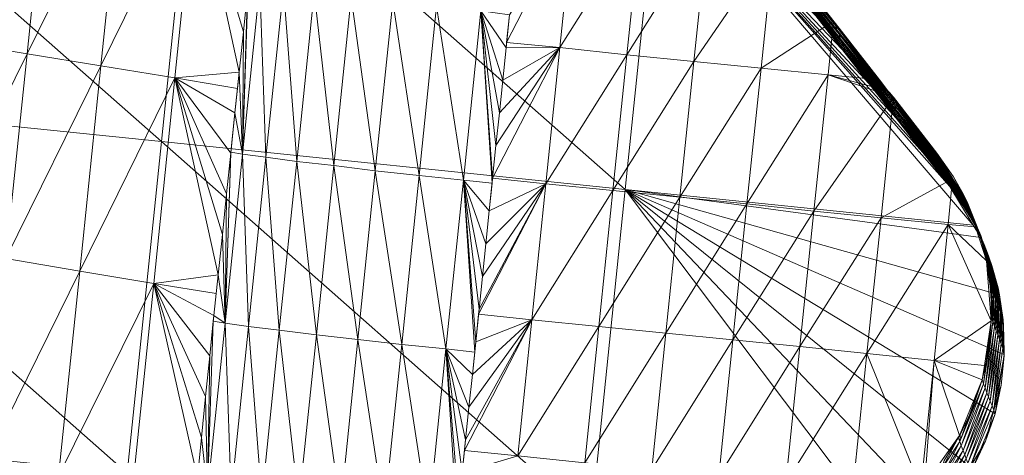
# Model space of a CAD drawing. Units: millimetres. Extents: x -285019 to 239529, y -34267 to 551543.
# Drawn here: x -86243 to -86005, y 477684 to 477789 of the extents above; entities that cross this region are included whole.
import ezdxf

# ---------------------------------------------------------------- set-up
doc = ezdxf.new("R2010")
doc.units = ezdxf.units.MM
doc.header["$LTSCALE"] = 100
doc.layers.add('000_bouwkundig', color=1, linetype='Continuous', lineweight=5)

msp = doc.modelspace()

# ---------------------------------------------------------------- linework, layer by layer
at = {"layer": '000_bouwkundig'}
for points in [[(-86312.24, 477851.09, -774.33), (-86208.39, 477759.43, -771.11), (-86320.49, 477770.88, -772.45)], [(-86312.24, 477851.09, -774.33), (-86200.11, 477839.51, -772.99), (-86208.39, 477759.43, -771.11)], [(-86200.11, 477839.51, -772.99), (-86096.26, 477747.85, -769.78), (-86208.39, 477759.43, -771.11)], [(-86200.11, 477839.51, -772.99), (-86088.01, 477828.06, -771.66), (-86096.26, 477747.85, -769.78)], [(-86235.74, 477830.39, -270.62), (-86253.61, 477833.32, -222.73), (-86258.73, 477783.63, -221.56)], [(-86235.74, 477830.39, -270.62), (-86258.73, 477783.63, -221.56), (-86240.86, 477780.69, -269.45)], [(-86217.89, 477827.46, -318.51), (-86235.74, 477830.39, -270.62), (-86240.86, 477780.69, -269.45)], [(-86096.26, 477747.85, -769.78), (-86088.01, 477828.06, -771.66), (-86012.17, 477739.23, -768.78)], [(-86043.72, 477781.66, -770.11), (-86088.01, 477828.06, -771.66), (-86050.19, 477789.89, -770.37)], [(-86037.27, 477773.4, -769.85), (-86088.01, 477828.06, -771.66), (-86043.72, 477781.66, -770.11)], [(-86030.75, 477765.07, -769.58), (-86088.01, 477828.06, -771.66), (-86037.27, 477773.4, -769.85)], [(-86024.32, 477756.79, -769.32), (-86088.01, 477828.06, -771.66), (-86030.75, 477765.07, -769.58)], [(-86017.84, 477748.58, -769.06), (-86088.01, 477828.06, -771.66), (-86024.32, 477756.79, -769.32)], [(-86012.17, 477739.23, -768.78), (-86088.01, 477828.06, -771.66), (-86017.84, 477748.58, -769.06)], [(-86217.89, 477827.46, -318.51), (-86240.86, 477780.69, -269.45), (-86222.99, 477777.75, -317.34)], [(-86200.03, 477824.49, -366.4), (-86217.89, 477827.46, -318.51), (-86222.99, 477777.75, -317.34)], [(-86200.03, 477824.49, -366.4), (-86222.99, 477777.75, -317.34), (-86205.12, 477774.82, -365.24)], [(-86205.12, 477774.82, -365.24), (-86189.57, 477776.23, -405.85), (-86200.03, 477824.49, -366.4)], [(-86188.56, 477786.02, -406.08), (-86187.56, 477795.82, -406.31), (-86200.03, 477824.49, -366.4)], [(-86189.57, 477776.23, -405.85), (-86188.56, 477786.02, -406.08), (-86200.03, 477824.49, -366.4)], [(-86124.93, 477783.4, -446.27), (-86108.67, 477815.02, -445.94), (-86124.24, 477790.07, -446.42)], [(-86112.07, 477782.2, -445.17), (-86108.67, 477815.02, -445.94), (-86124.93, 477783.4, -446.27)], [(-86092.44, 477813.41, -444.55), (-86108.67, 477815.02, -445.94), (-86112.07, 477782.2, -445.17)], [(-86092.44, 477813.41, -444.55), (-86112.07, 477782.2, -445.17), (-86095.85, 477780.45, -443.78)], [(-86076.25, 477811.78, -443.17), (-86092.44, 477813.41, -444.55), (-86095.85, 477780.45, -443.78)], [(-86076.25, 477811.78, -443.17), (-86095.85, 477780.45, -443.78), (-86079.66, 477778.82, -442.39)], [(-86079.66, 477778.82, -442.39), (-86060.37, 477807.03, -441.71), (-86076.25, 477811.78, -443.17)], [(-86063.44, 477777.21, -441.01), (-86060.37, 477807.03, -441.71), (-86079.66, 477778.82, -442.39)], [(-86063.44, 477777.21, -441.01), (-86045.91, 477788.53, -439.92), (-86060.37, 477807.03, -441.71)], [(-86045.91, 477788.53, -439.92), (-86056.34, 477801.91, -441.21), (-86060.37, 477807.03, -441.71)], [(-86059.21, 477805.52, -441.56), (-86058.9, 477804.71, -474.95), (-86045.45, 477787.53, -474.4)], [(-86056.34, 477801.91, -441.21), (-86059.21, 477805.52, -441.56), (-86045.45, 477787.53, -474.4)], [(-86058.52, 477803.68, -518.14), (-86045.45, 477787.53, -474.4), (-86058.9, 477804.71, -474.95)], [(-86058.11, 477802.68, -561.32), (-86045.08, 477786.48, -517.59), (-86058.52, 477803.68, -518.14)], [(-86058.52, 477803.68, -518.14), (-86045.08, 477786.48, -517.59), (-86045.45, 477787.53, -474.4)], [(-86057.68, 477801.52, -604.51), (-86044.67, 477785.47, -560.78), (-86058.11, 477802.68, -561.32)], [(-86058.11, 477802.68, -561.32), (-86044.67, 477785.47, -560.78), (-86045.08, 477786.48, -517.59)], [(-86057.27, 477800.51, -647.7), (-86044.25, 477784.31, -603.96), (-86057.68, 477801.52, -604.51)], [(-86057.68, 477801.52, -604.51), (-86044.25, 477784.31, -603.96), (-86044.67, 477785.47, -560.78)], [(-86045.8, 477788.43, -439.91), (-86056.34, 477801.91, -441.21), (-86045.45, 477787.53, -474.4)], [(-86056.89, 477799.48, -690.88), (-86043.84, 477783.31, -647.15), (-86057.27, 477800.51, -647.7)], [(-86057.27, 477800.51, -647.7), (-86043.84, 477783.31, -647.15), (-86044.25, 477784.31, -603.96)], [(-86056.49, 477798.45, -734.07), (-86043.45, 477782.28, -690.34), (-86056.89, 477799.48, -690.88)], [(-86056.89, 477799.48, -690.88), (-86043.45, 477782.28, -690.34), (-86043.84, 477783.31, -647.15)], [(-86188.78, 477756.38, -411.77), (-86187.37, 477797.71, -406.36), (-86187.56, 477795.82, -406.31)], [(-86184.58, 477797.35, -412.73), (-86187.37, 477797.71, -406.36), (-86188.78, 477756.38, -411.77)], [(-86184.58, 477797.35, -412.73), (-86188.78, 477756.38, -411.77), (-86183.12, 477755.67, -420.93)], [(-86184.58, 477797.35, -412.73), (-86183.12, 477755.67, -420.93), (-86178.9, 477796.53, -421.89)], [(-86056.49, 477798.45, -734.07), (-86056.14, 477797.54, -770.61), (-86043.06, 477781.24, -733.52)], [(-86056.49, 477798.45, -734.07), (-86043.06, 477781.24, -733.52), (-86043.45, 477782.28, -690.34)], [(-86043.06, 477781.24, -733.52), (-86056.14, 477797.54, -770.61), (-86050.19, 477789.89, -770.37)], [(-86188.78, 477756.38, -411.77), (-86187.56, 477795.82, -406.31), (-86188.56, 477786.02, -406.08)], [(-86178.9, 477796.53, -421.89), (-86183.12, 477755.67, -420.93), (-86175.65, 477754.63, -429.2)], [(-86178.9, 477796.53, -421.89), (-86175.65, 477754.63, -429.2), (-86171.48, 477795.59, -430.16)], [(-86171.48, 477795.59, -430.16), (-86175.65, 477754.63, -429.2), (-86166.73, 477753.61, -436.1)], [(-86171.48, 477795.59, -430.16), (-86166.73, 477753.61, -436.1), (-86162.52, 477794.44, -437.06)], [(-86162.52, 477794.44, -437.06), (-86166.73, 477753.61, -436.1), (-86156.67, 477752.36, -441.25)], [(-86162.52, 477794.44, -437.06), (-86156.67, 477752.36, -441.25), (-86152.47, 477793.34, -442.21)], [(-86152.47, 477793.34, -442.21), (-86156.67, 477752.36, -441.25), (-86146.04, 477751.21, -444.44)], [(-86152.47, 477793.34, -442.21), (-86146.04, 477751.21, -444.44), (-86141.86, 477792.19, -445.4)], [(-86141.86, 477792.19, -445.4), (-86146.04, 477751.21, -444.44), (-86135.37, 477750.1, -445.67)], [(-86141.86, 477792.19, -445.4), (-86135.37, 477750.1, -445.67), (-86131.17, 477791.08, -446.63)], [(-86128.42, 477749.36, -445.47), (-86131.17, 477791.08, -446.63), (-86135.37, 477750.1, -445.67)], [(-86128.33, 477750.57, -445.5), (-86131.17, 477791.08, -446.63), (-86128.42, 477749.36, -445.47)], [(-86127.51, 477758.47, -445.68), (-86131.17, 477791.08, -446.63), (-86128.33, 477750.57, -445.5)], [(-86126.68, 477766.37, -445.87), (-86131.17, 477791.08, -446.63), (-86127.51, 477758.47, -445.68)], [(-86125.87, 477774.27, -446.05), (-86131.17, 477791.08, -446.63), (-86126.68, 477766.37, -445.87)], [(-86125.08, 477782.15, -446.24), (-86131.17, 477791.08, -446.63), (-86125.87, 477774.27, -446.05)], [(-86124.24, 477790.07, -446.42), (-86131.17, 477791.08, -446.63), (-86125.08, 477782.15, -446.24)], [(-86043.06, 477781.24, -733.52), (-86050.19, 477789.89, -770.37), (-86043.72, 477781.66, -770.11)], [(-86047.25, 477775.59, -439.62), (-86045.91, 477788.53, -439.92), (-86063.44, 477777.21, -441.01)], [(-86045.91, 477788.53, -439.92), (-86047.25, 477775.59, -439.62), (-86034.78, 477774.37, -438.55)], [(-86045.91, 477788.53, -439.92), (-86034.78, 477774.37, -438.55), (-86044.54, 477786.84, -439.75)], [(-86045.8, 477788.43, -439.91), (-86045.45, 477787.53, -474.4), (-86031.98, 477770.34, -473.86)], [(-86044.54, 477786.84, -439.75), (-86045.8, 477788.43, -439.91), (-86031.98, 477770.34, -473.86)], [(-86045.08, 477786.48, -517.59), (-86031.98, 477770.34, -473.86), (-86045.45, 477787.53, -474.4)], [(-86188.78, 477756.38, -411.77), (-86188.56, 477786.02, -406.08), (-86189.57, 477776.23, -405.85)], [(-86044.67, 477785.47, -560.78), (-86031.6, 477769.31, -517.04), (-86045.08, 477786.48, -517.59)], [(-86045.08, 477786.48, -517.59), (-86031.6, 477769.31, -517.04), (-86031.98, 477770.34, -473.86)], [(-86044.25, 477784.31, -603.96), (-86031.2, 477768.28, -560.23), (-86044.67, 477785.47, -560.78)], [(-86044.67, 477785.47, -560.78), (-86031.2, 477768.28, -560.23), (-86031.6, 477769.31, -517.04)], [(-86032.76, 477771.74, -438.3), (-86044.54, 477786.84, -439.75), (-86031.98, 477770.34, -473.86)], [(-86240.86, 477780.69, -269.45), (-86258.73, 477783.63, -221.56), (-86263.87, 477734.05, -220.4)], [(-86125.08, 477782.15, -446.24), (-86112.07, 477782.2, -445.17), (-86124.93, 477783.4, -446.27)], [(-86043.84, 477783.31, -647.15), (-86030.77, 477767.15, -603.42), (-86044.25, 477784.31, -603.96)], [(-86044.25, 477784.31, -603.96), (-86030.77, 477767.15, -603.42), (-86031.2, 477768.28, -560.23)], [(-86043.45, 477782.28, -690.34), (-86030.37, 477766.12, -646.6), (-86043.84, 477783.31, -647.15)], [(-86043.84, 477783.31, -647.15), (-86030.37, 477766.12, -646.6), (-86030.77, 477767.15, -603.42)], [(-86240.86, 477780.69, -269.45), (-86263.87, 477734.05, -220.4), (-86246, 477731.11, -268.29)], [(-86222.99, 477777.75, -317.34), (-86240.86, 477780.69, -269.45), (-86246, 477731.11, -268.29)], [(-86128.33, 477750.57, -445.5), (-86112.07, 477782.2, -445.17), (-86127.51, 477758.47, -445.68)], [(-86115.47, 477749.23, -444.39), (-86112.07, 477782.2, -445.17), (-86128.33, 477750.57, -445.5)], [(-86127.51, 477758.47, -445.68), (-86112.07, 477782.2, -445.17), (-86126.68, 477766.37, -445.87)], [(-86126.68, 477766.37, -445.87), (-86112.07, 477782.2, -445.17), (-86125.87, 477774.27, -446.05)], [(-86125.87, 477774.27, -446.05), (-86112.07, 477782.2, -445.17), (-86125.08, 477782.15, -446.24)], [(-86095.85, 477780.45, -443.78), (-86112.07, 477782.2, -445.17), (-86115.47, 477749.23, -444.39)], [(-86095.85, 477780.45, -443.78), (-86115.47, 477749.23, -444.39), (-86099.25, 477747.63, -443.01)], [(-86079.66, 477778.82, -442.39), (-86095.85, 477780.45, -443.78), (-86099.25, 477747.63, -443.01)], [(-86043.06, 477781.24, -733.52), (-86043.72, 477781.66, -770.11), (-86042.7, 477780.34, -770.07)], [(-86043.06, 477781.24, -733.52), (-86029.98, 477765.09, -689.79), (-86043.45, 477782.28, -690.34)], [(-86043.45, 477782.28, -690.34), (-86029.98, 477765.09, -689.79), (-86030.37, 477766.12, -646.6)], [(-86043.06, 477781.24, -733.52), (-86042.7, 477780.34, -770.07), (-86029.58, 477764.08, -732.98)], [(-86043.06, 477781.24, -733.52), (-86029.58, 477764.08, -732.98), (-86029.98, 477765.09, -689.79)], [(-86029.58, 477764.08, -732.98), (-86042.7, 477780.34, -770.07), (-86037.27, 477773.4, -769.85)], [(-86222.99, 477777.75, -317.34), (-86246, 477731.11, -268.29), (-86228.1, 477728.05, -316.18)], [(-86205.12, 477774.82, -365.24), (-86222.99, 477777.75, -317.34), (-86228.1, 477728.05, -316.18)], [(-86079.66, 477778.82, -442.39), (-86099.25, 477747.63, -443.01), (-86083.06, 477746.01, -441.62)], [(-86063.44, 477777.21, -441.01), (-86079.66, 477778.82, -442.39), (-86083.06, 477746.01, -441.62)], [(-86189.99, 477772.25, -405.76), (-86189.57, 477776.23, -405.85), (-86205.12, 477774.82, -365.24)], [(-86188.78, 477756.38, -411.77), (-86189.57, 477776.23, -405.85), (-86190.61, 477766.38, -405.62)], [(-86063.44, 477777.21, -441.01), (-86083.06, 477746.01, -441.62), (-86066.88, 477744.38, -440.23)], [(-86047.25, 477775.59, -439.62), (-86063.44, 477777.21, -441.01), (-86066.88, 477744.38, -440.23)], [(-86047.25, 477775.59, -439.62), (-86066.88, 477744.38, -440.23), (-86050.65, 477742.63, -438.85)], [(-86050.65, 477742.63, -438.85), (-86031.46, 477770.15, -438.14), (-86047.25, 477775.59, -439.62)], [(-86032.76, 477771.74, -438.3), (-86034.78, 477774.37, -438.55), (-86047.25, 477775.59, -439.62)], [(-86031.46, 477770.15, -438.14), (-86032.76, 477771.74, -438.3), (-86047.25, 477775.59, -439.62)], [(-86205.12, 477774.82, -365.24), (-86228.1, 477728.05, -316.18), (-86210.22, 477725.11, -364.07)], [(-86210.22, 477725.11, -364.07), (-86194.66, 477727.18, -404.7), (-86205.12, 477774.82, -365.24)], [(-86190.61, 477766.38, -405.62), (-86189.99, 477772.25, -405.76), (-86205.12, 477774.82, -365.24)], [(-86191.62, 477756.59, -405.39), (-86190.61, 477766.38, -405.62), (-86205.12, 477774.82, -365.24)], [(-86192.62, 477746.79, -405.16), (-86191.62, 477756.59, -405.39), (-86205.12, 477774.82, -365.24)], [(-86193.65, 477736.98, -404.93), (-86192.62, 477746.79, -405.16), (-86205.12, 477774.82, -365.24)], [(-86194.66, 477727.18, -404.7), (-86193.65, 477736.98, -404.93), (-86205.12, 477774.82, -365.24)], [(-86029.58, 477764.08, -732.98), (-86037.27, 477773.4, -769.85), (-86030.75, 477765.07, -769.58)], [(-86320.49, 477770.88, -772.45), (-86216.66, 477679.23, -769.23), (-86328.73, 477690.7, -770.56)], [(-86320.49, 477770.88, -772.45), (-86208.39, 477759.43, -771.11), (-86216.66, 477679.23, -769.23)], [(-86032.34, 477771.25, -438.25), (-86032.76, 477771.74, -438.3), (-86031.98, 477770.34, -473.86)], [(-86032.34, 477771.25, -438.25), (-86031.98, 477770.34, -473.86), (-86020.86, 477756.43, -447.23)], [(-86020.95, 477756.66, -436.85), (-86032.34, 477771.25, -438.25), (-86020.86, 477756.43, -447.23)], [(-86034.42, 477741.02, -437.46), (-86031.46, 477770.15, -438.14), (-86050.65, 477742.63, -438.85)], [(-86034.42, 477741.02, -437.46), (-86017.15, 477750.41, -436.33), (-86031.46, 477770.15, -438.14)], [(-86031.98, 477770.34, -473.86), (-86031.6, 477769.31, -517.04), (-86020.6, 477755.75, -473.39)], [(-86020.68, 477755.98, -467.99), (-86031.98, 477770.34, -473.86), (-86020.6, 477755.75, -473.39)], [(-86020.77, 477756.2, -457.61), (-86031.98, 477770.34, -473.86), (-86020.68, 477755.98, -467.99)], [(-86020.86, 477756.43, -447.23), (-86031.98, 477770.34, -473.86), (-86020.77, 477756.2, -457.61)], [(-86031.6, 477769.31, -517.04), (-86031.2, 477768.28, -560.23), (-86020.21, 477754.72, -516.58)], [(-86020.3, 477754.95, -509.52), (-86031.6, 477769.31, -517.04), (-86020.21, 477754.72, -516.58)], [(-86020.38, 477755.17, -499.14), (-86031.6, 477769.31, -517.04), (-86020.3, 477754.95, -509.52)], [(-86020.48, 477755.4, -488.76), (-86031.6, 477769.31, -517.04), (-86020.38, 477755.17, -499.14)], [(-86020.55, 477755.65, -478.38), (-86031.6, 477769.31, -517.04), (-86020.48, 477755.4, -488.76)], [(-86020.6, 477755.75, -473.39), (-86031.6, 477769.31, -517.04), (-86020.55, 477755.65, -478.38)], [(-86017.15, 477750.41, -436.33), (-86020.95, 477756.66, -436.85), (-86031.46, 477770.15, -438.14)], [(-86031.2, 477768.28, -560.23), (-86030.77, 477767.15, -603.42), (-86019.82, 477753.69, -559.77)], [(-86019.9, 477753.91, -551.05), (-86031.2, 477768.28, -560.23), (-86019.82, 477753.69, -559.77)], [(-86019.99, 477754.14, -540.67), (-86031.2, 477768.28, -560.23), (-86019.9, 477753.91, -551.05)], [(-86020.08, 477754.37, -530.28), (-86031.2, 477768.28, -560.23), (-86019.99, 477754.14, -540.67)], [(-86020.21, 477754.72, -519.9), (-86031.2, 477768.28, -560.23), (-86020.08, 477754.37, -530.28)], [(-86020.21, 477754.72, -516.58), (-86031.2, 477768.28, -560.23), (-86020.21, 477754.72, -519.9)], [(-86188.78, 477756.38, -411.77), (-86190.61, 477766.38, -405.62), (-86191.59, 477756.86, -405.4)], [(-86030.77, 477767.15, -603.42), (-86030.37, 477766.12, -646.6), (-86019.42, 477752.65, -602.95)], [(-86019.5, 477752.91, -592.57), (-86030.77, 477767.15, -603.42), (-86019.42, 477752.65, -602.95)], [(-86019.59, 477753.13, -582.19), (-86030.77, 477767.15, -603.42), (-86019.5, 477752.91, -592.57)], [(-86019.68, 477753.36, -571.81), (-86030.77, 477767.15, -603.42), (-86019.59, 477753.13, -582.19)], [(-86019.82, 477753.69, -561.43), (-86030.77, 477767.15, -603.42), (-86019.68, 477753.36, -571.81)], [(-86019.82, 477753.69, -559.77), (-86030.77, 477767.15, -603.42), (-86019.82, 477753.69, -561.43)], [(-86030.37, 477766.12, -646.6), (-86029.98, 477765.09, -689.79), (-86018.98, 477751.53, -646.14)], [(-86019.03, 477751.65, -644.48), (-86030.37, 477766.12, -646.6), (-86018.98, 477751.53, -646.14)], [(-86019.11, 477751.88, -634.1), (-86030.37, 477766.12, -646.6), (-86019.03, 477751.65, -644.48)], [(-86019.2, 477752.11, -623.72), (-86030.37, 477766.12, -646.6), (-86019.11, 477751.88, -634.1)], [(-86019.29, 477752.33, -613.34), (-86030.37, 477766.12, -646.6), (-86019.2, 477752.11, -623.72)], [(-86019.42, 477752.65, -602.95), (-86030.37, 477766.12, -646.6), (-86019.29, 477752.33, -613.34)], [(-86029.58, 477764.08, -732.98), (-86030.75, 477765.07, -769.58), (-86029.23, 477763.15, -769.52)], [(-86029.98, 477765.09, -689.79), (-86029.58, 477764.08, -732.98), (-86018.59, 477750.49, -689.33)], [(-86018.63, 477750.62, -686.01), (-86029.98, 477765.09, -689.79), (-86018.59, 477750.49, -689.33)], [(-86018.72, 477750.84, -675.62), (-86029.98, 477765.09, -689.79), (-86018.63, 477750.62, -686.01)], [(-86018.81, 477751.07, -665.24), (-86029.98, 477765.09, -689.79), (-86018.72, 477750.84, -675.62)], [(-86018.93, 477751.42, -654.86), (-86029.98, 477765.09, -689.79), (-86018.81, 477751.07, -665.24)], [(-86018.98, 477751.53, -646.14), (-86029.98, 477765.09, -689.79), (-86018.93, 477751.42, -654.86)], [(-86029.58, 477764.08, -732.98), (-86029.23, 477763.15, -769.52), (-86018.19, 477749.49, -732.51)], [(-86018.24, 477749.59, -727.53), (-86029.58, 477764.08, -732.98), (-86018.19, 477749.49, -732.51)], [(-86018.33, 477749.82, -717.15), (-86029.58, 477764.08, -732.98), (-86018.24, 477749.59, -727.53)], [(-86018.41, 477750.04, -706.77), (-86029.58, 477764.08, -732.98), (-86018.33, 477749.82, -717.15)], [(-86018.54, 477750.39, -696.39), (-86029.58, 477764.08, -732.98), (-86018.41, 477750.04, -706.77)], [(-86018.59, 477750.49, -689.33), (-86029.58, 477764.08, -732.98), (-86018.54, 477750.39, -696.39)], [(-86017.92, 477748.81, -758.68), (-86029.23, 477763.15, -769.52), (-86024.32, 477756.79, -769.32)], [(-86018.07, 477749.14, -748.29), (-86029.23, 477763.15, -769.52), (-86017.92, 477748.81, -758.68)], [(-86018.16, 477749.36, -737.91), (-86029.23, 477763.15, -769.52), (-86018.07, 477749.14, -748.29)], [(-86018.19, 477749.49, -732.51), (-86029.23, 477763.15, -769.52), (-86018.16, 477749.36, -737.91)], [(-86208.39, 477759.43, -771.11), (-86104.52, 477667.65, -767.89), (-86216.66, 477679.23, -769.23)], [(-86208.39, 477759.43, -771.11), (-86096.26, 477747.85, -769.78), (-86104.52, 477667.65, -767.89)], [(-86193, 477715.51, -410.81), (-86191.59, 477756.86, -405.4), (-86191.62, 477756.59, -405.39)], [(-86188.78, 477756.38, -411.77), (-86191.59, 477756.86, -405.4), (-86193, 477715.51, -410.81)], [(-86193, 477715.51, -410.81), (-86191.62, 477756.59, -405.39), (-86192.62, 477746.79, -405.16)], [(-86188.78, 477756.38, -411.77), (-86193, 477715.51, -410.81), (-86187.32, 477714.69, -419.97)], [(-86188.78, 477756.38, -411.77), (-86187.32, 477714.69, -419.97), (-86183.12, 477755.67, -420.93)], [(-86017.92, 477748.81, -758.68), (-86024.32, 477756.79, -769.32), (-86017.84, 477748.58, -769.06)], [(-86020.95, 477756.66, -436.85), (-86014.26, 477745.87, -471.95), (-86016.93, 477750.88, -436.33)], [(-86020.86, 477756.43, -447.23), (-86014.26, 477745.87, -471.95), (-86020.95, 477756.66, -436.85)], [(-86020.77, 477756.2, -457.61), (-86014.26, 477745.87, -471.95), (-86020.86, 477756.43, -447.23)], [(-86183.12, 477755.67, -420.93), (-86187.32, 477714.69, -419.97), (-86179.9, 477713.76, -428.24)], [(-86183.12, 477755.67, -420.93), (-86179.9, 477713.76, -428.24), (-86175.65, 477754.63, -429.2)], [(-86175.65, 477754.63, -429.2), (-86179.9, 477713.76, -428.24), (-86170.92, 477712.63, -435.14)], [(-86175.65, 477754.63, -429.2), (-86170.92, 477712.63, -435.14), (-86166.73, 477753.61, -436.1)], [(-86020.68, 477755.98, -467.99), (-86014.26, 477745.87, -471.95), (-86020.77, 477756.2, -457.61)], [(-86020.64, 477755.88, -472.26), (-86014.26, 477745.87, -471.95), (-86020.68, 477755.98, -467.99)], [(-86020.64, 477755.88, -472.26), (-86013.87, 477744.87, -515.31), (-86014.26, 477745.87, -471.95)], [(-86020.55, 477755.65, -478.38), (-86013.87, 477744.87, -515.31), (-86020.64, 477755.88, -472.26)], [(-86020.48, 477755.4, -488.76), (-86013.87, 477744.87, -515.31), (-86020.55, 477755.65, -478.38)], [(-86020.38, 477755.17, -499.14), (-86013.87, 477744.87, -515.31), (-86020.48, 477755.4, -488.76)], [(-86020.3, 477754.95, -509.52), (-86013.87, 477744.87, -515.31), (-86020.38, 477755.17, -499.14)], [(-86020.21, 477754.72, -515.61), (-86013.87, 477744.87, -515.31), (-86020.3, 477754.95, -509.52)], [(-86020.21, 477754.72, -515.61), (-86013.47, 477743.84, -558.66), (-86013.87, 477744.87, -515.31)], [(-86020.17, 477754.6, -519.9), (-86013.47, 477743.84, -558.66), (-86020.21, 477754.72, -515.61)], [(-86020.08, 477754.37, -530.28), (-86013.47, 477743.84, -558.66), (-86020.17, 477754.6, -519.9)], [(-86019.99, 477754.14, -540.67), (-86013.47, 477743.84, -558.66), (-86020.08, 477754.37, -530.28)], [(-86019.9, 477753.91, -551.05), (-86013.47, 477743.84, -558.66), (-86019.99, 477754.14, -540.67)], [(-86019.82, 477753.69, -558.96), (-86013.47, 477743.84, -558.66), (-86019.9, 477753.91, -551.05)], [(-86166.73, 477753.61, -436.1), (-86170.92, 477712.63, -435.14), (-86160.89, 477711.5, -440.29)], [(-86166.73, 477753.61, -436.1), (-86160.89, 477711.5, -440.29), (-86156.67, 477752.36, -441.25)], [(-86156.67, 477752.36, -441.25), (-86160.89, 477711.5, -440.29), (-86150.28, 477710.36, -443.48)], [(-86156.67, 477752.36, -441.25), (-86150.28, 477710.36, -443.48), (-86146.04, 477751.21, -444.44)], [(-86019.82, 477753.69, -558.96), (-86013.03, 477742.71, -602.01), (-86013.47, 477743.84, -558.66)], [(-86019.82, 477753.69, -561.43), (-86013.03, 477742.71, -602.01), (-86019.82, 477753.69, -558.96)], [(-86019.68, 477753.36, -571.81), (-86013.03, 477742.71, -602.01), (-86019.82, 477753.69, -561.43)], [(-86019.59, 477753.13, -582.19), (-86013.03, 477742.71, -602.01), (-86019.68, 477753.36, -571.81)], [(-86019.5, 477752.91, -592.57), (-86013.03, 477742.71, -602.01), (-86019.59, 477753.13, -582.19)], [(-86019.42, 477752.65, -602.32), (-86013.03, 477742.71, -602.01), (-86019.5, 477752.91, -592.57)], [(-86019.42, 477752.65, -602.32), (-86012.64, 477741.68, -645.37), (-86013.03, 477742.71, -602.01)], [(-86019.42, 477752.65, -602.95), (-86012.64, 477741.68, -645.37), (-86019.42, 477752.65, -602.32)], [(-86019.29, 477752.33, -613.34), (-86012.64, 477741.68, -645.37), (-86019.42, 477752.65, -602.95)], [(-86019.2, 477752.11, -623.72), (-86012.64, 477741.68, -645.37), (-86019.29, 477752.33, -613.34)], [(-86019.11, 477751.88, -634.1), (-86012.64, 477741.68, -645.37), (-86019.2, 477752.11, -623.72)], [(-86019.03, 477751.65, -644.48), (-86012.64, 477741.68, -645.37), (-86019.11, 477751.88, -634.1)], [(-86019.03, 477751.65, -645.67), (-86012.25, 477740.65, -688.72), (-86012.64, 477741.68, -645.37)], [(-86018.93, 477751.42, -654.86), (-86012.25, 477740.65, -688.72), (-86019.03, 477751.65, -645.67)], [(-86019.03, 477751.65, -645.67), (-86012.64, 477741.68, -645.37), (-86019.03, 477751.65, -644.48)], [(-86146.04, 477751.21, -444.44), (-86150.28, 477710.36, -443.48), (-86139.59, 477709.24, -444.71)], [(-86146.04, 477751.21, -444.44), (-86139.59, 477709.24, -444.71), (-86135.37, 477750.1, -445.67)], [(-86132.65, 477708.51, -444.51), (-86135.37, 477750.1, -445.67), (-86139.59, 477709.24, -444.71)], [(-86132.39, 477710.96, -444.57), (-86135.37, 477750.1, -445.67), (-86132.65, 477708.51, -444.51)], [(-86131.57, 477718.86, -444.75), (-86135.37, 477750.1, -445.67), (-86132.39, 477710.96, -444.57)], [(-86130.75, 477726.76, -444.94), (-86135.37, 477750.1, -445.67), (-86131.57, 477718.86, -444.75)], [(-86129.93, 477734.65, -445.12), (-86135.37, 477750.1, -445.67), (-86130.75, 477726.76, -444.94)], [(-86129.15, 477742.68, -445.31), (-86135.37, 477750.1, -445.67), (-86129.93, 477734.65, -445.12)], [(-86128.42, 477749.36, -445.47), (-86135.37, 477750.1, -445.67), (-86129.15, 477742.68, -445.31)], [(-86131.71, 477717.64, -444.72), (-86115.47, 477749.23, -444.39), (-86131.57, 477718.86, -444.75)], [(-86118.81, 477716.31, -443.62), (-86115.47, 477749.23, -444.39), (-86131.71, 477717.64, -444.72)], [(-86131.57, 477718.86, -444.75), (-86115.47, 477749.23, -444.39), (-86130.75, 477726.76, -444.94)], [(-86130.75, 477726.76, -444.94), (-86115.47, 477749.23, -444.39), (-86129.93, 477734.65, -445.12)], [(-86129.93, 477734.65, -445.12), (-86115.47, 477749.23, -444.39), (-86129.15, 477742.68, -445.31)], [(-86129.15, 477742.68, -445.31), (-86115.47, 477749.23, -444.39), (-86128.33, 477750.57, -445.5)], [(-86099.25, 477747.63, -443.01), (-86115.47, 477749.23, -444.39), (-86118.81, 477716.31, -443.62)], [(-86018.25, 477739.4, -436.07), (-86017.15, 477750.41, -436.33), (-86034.42, 477741.02, -437.46)], [(-86018.81, 477751.07, -665.24), (-86012.25, 477740.65, -688.72), (-86018.93, 477751.42, -654.86)], [(-86018.72, 477750.84, -675.62), (-86012.25, 477740.65, -688.72), (-86018.81, 477751.07, -665.24)], [(-86018.63, 477750.62, -686.01), (-86012.25, 477740.65, -688.72), (-86018.72, 477750.84, -675.62)], [(-86018.59, 477750.49, -689.02), (-86012.25, 477740.65, -688.72), (-86018.63, 477750.62, -686.01)], [(-86018.59, 477750.49, -689.02), (-86011.81, 477739.51, -732.07), (-86012.25, 477740.65, -688.72)], [(-86018.54, 477750.39, -696.39), (-86011.81, 477739.51, -732.07), (-86018.59, 477750.49, -689.02)], [(-86018.41, 477750.04, -706.77), (-86011.81, 477739.51, -732.07), (-86018.54, 477750.39, -696.39)], [(-86018.33, 477749.82, -717.15), (-86011.81, 477739.51, -732.07), (-86018.41, 477750.04, -706.77)], [(-86018.24, 477749.59, -727.53), (-86011.81, 477739.51, -732.07), (-86018.33, 477749.82, -717.15)], [(-86017.15, 477750.41, -436.33), (-86018.25, 477739.4, -436.07), (-86011.64, 477738.78, -435.51)], [(-86018.19, 477749.49, -732.37), (-86011.81, 477739.51, -732.07), (-86018.24, 477749.59, -727.53)], [(-86018.19, 477749.49, -732.37), (-86013.77, 477742.68, -768.88), (-86011.81, 477739.51, -732.07)], [(-86018.16, 477749.36, -737.91), (-86013.77, 477742.68, -768.88), (-86018.19, 477749.49, -732.37)], [(-86018.07, 477749.14, -748.29), (-86013.77, 477742.68, -768.88), (-86018.16, 477749.36, -737.91)], [(-86017.92, 477748.81, -758.68), (-86013.77, 477742.68, -768.88), (-86018.07, 477749.14, -748.29)], [(-86017.15, 477750.41, -436.33), (-86011.64, 477738.78, -435.51), (-86013.45, 477744.36, -435.83)], [(-86016.93, 477750.88, -436.33), (-86014.26, 477745.87, -471.95), (-86014.61, 477746.81, -436.02)], [(-86193, 477715.51, -410.81), (-86192.62, 477746.79, -405.16), (-86193.65, 477736.98, -404.93)], [(-86099.25, 477747.63, -443.01), (-86118.81, 477716.31, -443.62), (-86102.63, 477714.69, -442.23)], [(-86104.52, 477667.65, -767.89), (-86096.26, 477747.85, -769.78), (-86030.27, 477660.08, -767.01)], [(-86083.06, 477746.01, -441.62), (-86099.25, 477747.63, -443.01), (-86102.63, 477714.69, -442.23)], [(-86010.29, 477736.19, -768.68), (-86096.26, 477747.85, -769.78), (-86012.17, 477739.23, -768.78)], [(-86005.8, 477722.34, -768.3), (-86096.26, 477747.85, -769.78), (-86010.29, 477736.19, -768.68)], [(-86004.66, 477707.87, -767.94), (-86096.26, 477747.85, -769.78), (-86005.8, 477722.34, -768.3)], [(-86006.86, 477693.56, -767.61), (-86096.26, 477747.85, -769.78), (-86004.66, 477707.87, -767.94)], [(-86012.35, 477680.21, -767.33), (-86096.26, 477747.85, -769.78), (-86006.86, 477693.56, -767.61)], [(-86020.77, 477668.33, -767.12), (-86096.26, 477747.85, -769.78), (-86012.35, 477680.21, -767.33)], [(-86030.27, 477660.08, -767.01), (-86096.26, 477747.85, -769.78), (-86020.77, 477668.33, -767.12)], [(-86017.84, 477748.58, -769.06), (-86013.77, 477742.68, -768.88), (-86017.92, 477748.81, -758.68)], [(-86014.61, 477746.81, -436.02), (-86011.19, 477738.84, -471.75), (-86013.49, 477744.48, -435.84)], [(-86014.26, 477745.87, -471.95), (-86011.19, 477738.84, -471.75), (-86014.61, 477746.81, -436.02)], [(-86083.06, 477746.01, -441.62), (-86102.63, 477714.69, -442.23), (-86086.45, 477713.04, -440.85)], [(-86066.88, 477744.38, -440.23), (-86083.06, 477746.01, -441.62), (-86086.45, 477713.04, -440.85)], [(-86066.88, 477744.38, -440.23), (-86086.45, 477713.04, -440.85), (-86070.24, 477711.43, -439.46)], [(-86050.65, 477742.63, -438.85), (-86066.88, 477744.38, -440.23), (-86070.24, 477711.43, -439.46)], [(-86010.76, 477737.69, -515.1), (-86014.26, 477745.87, -471.95), (-86013.87, 477744.87, -515.31)], [(-86010.76, 477737.69, -515.1), (-86011.19, 477738.84, -471.75), (-86014.26, 477745.87, -471.95)], [(-86010.35, 477736.68, -558.46), (-86013.87, 477744.87, -515.31), (-86013.47, 477743.84, -558.66)], [(-86010.35, 477736.68, -558.46), (-86010.76, 477737.69, -515.1), (-86013.87, 477744.87, -515.31)], [(-86013.49, 477744.48, -435.84), (-86011.19, 477738.84, -471.75), (-86011.5, 477739.62, -435.53)], [(-86050.65, 477742.63, -438.85), (-86070.24, 477711.43, -439.46), (-86054.05, 477709.81, -438.07)], [(-86034.42, 477741.02, -437.46), (-86050.65, 477742.63, -438.85), (-86054.05, 477709.81, -438.07)], [(-86013.77, 477742.68, -768.88), (-86011.5, 477738.71, -768.76), (-86011.81, 477739.51, -732.07)], [(-86009.96, 477735.65, -601.81), (-86013.47, 477743.84, -558.66), (-86013.03, 477742.71, -602.01)], [(-86009.96, 477735.65, -601.81), (-86010.35, 477736.68, -558.46), (-86013.47, 477743.84, -558.66)], [(-86009.52, 477734.52, -645.16), (-86013.03, 477742.71, -602.01), (-86012.64, 477741.68, -645.37)], [(-86009.52, 477734.52, -645.16), (-86009.96, 477735.65, -601.81), (-86013.03, 477742.71, -602.01)], [(-86034.42, 477741.02, -437.46), (-86054.05, 477709.81, -438.07), (-86037.86, 477708.18, -436.69)], [(-86018.25, 477739.4, -436.07), (-86034.42, 477741.02, -437.46), (-86037.86, 477708.18, -436.69)], [(-86009.12, 477733.48, -688.52), (-86012.64, 477741.68, -645.37), (-86012.25, 477740.65, -688.72)], [(-86009.12, 477733.48, -688.52), (-86009.52, 477734.52, -645.16), (-86012.64, 477741.68, -645.37)], [(-86008.74, 477732.45, -731.87), (-86012.25, 477740.65, -688.72), (-86011.81, 477739.51, -732.07)], [(-86008.74, 477732.45, -731.87), (-86009.12, 477733.48, -688.52), (-86012.25, 477740.65, -688.72)], [(-86011.5, 477739.62, -435.53), (-86008.96, 477731.32, -471.55), (-86010.77, 477737.55, -435.4)], [(-86011.19, 477738.84, -471.75), (-86008.96, 477731.32, -471.55), (-86011.5, 477739.62, -435.53)], [(-86018.25, 477739.4, -436.07), (-86037.86, 477708.18, -436.69), (-86021.61, 477706.45, -435.3)], [(-86021.61, 477706.45, -435.3), (-86007.81, 477716.07, -434.47), (-86018.25, 477739.4, -436.07)], [(-86008.95, 477730.54, -435.02), (-86011.64, 477738.78, -435.51), (-86018.25, 477739.4, -436.07)], [(-86007.81, 477716.07, -434.47), (-86008.95, 477730.54, -435.02), (-86018.25, 477739.4, -436.07)], [(-86011.81, 477739.51, -732.07), (-86010.33, 477736.28, -768.69), (-86008.74, 477732.45, -731.87)], [(-86011.5, 477738.71, -768.76), (-86010.33, 477736.28, -768.69), (-86011.81, 477739.51, -732.07)], [(-86008.52, 477730.18, -514.9), (-86011.19, 477738.84, -471.75), (-86010.76, 477737.69, -515.1)], [(-86008.52, 477730.18, -514.9), (-86008.96, 477731.32, -471.55), (-86011.19, 477738.84, -471.75)], [(-86010.77, 477737.55, -435.4), (-86008.96, 477731.32, -471.55), (-86009.27, 477732.12, -435.11)], [(-86008.13, 477729.15, -558.25), (-86010.76, 477737.69, -515.1), (-86010.35, 477736.68, -558.46)], [(-86008.13, 477729.15, -558.25), (-86008.52, 477730.18, -514.9), (-86010.76, 477737.69, -515.1)], [(-86193, 477715.51, -410.81), (-86193.65, 477736.98, -404.93), (-86194.66, 477727.18, -404.7)], [(-86007.72, 477728.14, -601.61), (-86010.35, 477736.68, -558.46), (-86009.96, 477735.65, -601.81)], [(-86007.72, 477728.14, -601.61), (-86008.13, 477729.15, -558.25), (-86010.35, 477736.68, -558.46)], [(-86010.33, 477736.28, -768.69), (-86008.39, 477731.55, -768.55), (-86008.74, 477732.45, -731.87)], [(-86007.3, 477726.99, -644.96), (-86009.96, 477735.65, -601.81), (-86009.52, 477734.52, -645.16)], [(-86007.3, 477726.99, -644.96), (-86007.72, 477728.14, -601.61), (-86009.96, 477735.65, -601.81)], [(-86006.89, 477725.98, -688.31), (-86009.52, 477734.52, -645.16), (-86009.12, 477733.48, -688.52)], [(-86006.89, 477725.98, -688.31), (-86007.3, 477726.99, -644.96), (-86009.52, 477734.52, -645.16)], [(-86006.52, 477724.93, -731.66), (-86009.12, 477733.48, -688.52), (-86008.74, 477732.45, -731.87)], [(-86006.52, 477724.93, -731.66), (-86006.89, 477725.98, -688.31), (-86009.12, 477733.48, -688.52)], [(-86228.1, 477728.05, -316.18), (-86246, 477731.11, -268.29), (-86251.1, 477681.41, -267.12)], [(-86009.27, 477732.12, -435.11), (-86007.71, 477723.57, -471.35), (-86008.93, 477730.42, -435.02)], [(-86008.96, 477731.32, -471.55), (-86007.71, 477723.57, -471.35), (-86009.27, 477732.12, -435.11)], [(-86007.32, 477722.54, -514.7), (-86008.96, 477731.32, -471.55), (-86008.52, 477730.18, -514.9)], [(-86007.32, 477722.54, -514.7), (-86007.71, 477723.57, -471.35), (-86008.96, 477731.32, -471.55)], [(-86008.93, 477730.42, -435.02), (-86007.71, 477723.57, -471.35), (-86008.06, 477724.47, -434.76)], [(-86008.74, 477732.45, -731.87), (-86007.65, 477729.48, -768.49), (-86006.52, 477724.93, -731.66)], [(-86008.39, 477731.55, -768.55), (-86007.65, 477729.48, -768.49), (-86008.74, 477732.45, -731.87)], [(-86006.87, 477721.4, -558.05), (-86008.52, 477730.18, -514.9), (-86008.13, 477729.15, -558.25)], [(-86006.87, 477721.4, -558.05), (-86007.32, 477722.54, -514.7), (-86008.52, 477730.18, -514.9)], [(-86228.1, 477728.05, -316.18), (-86251.1, 477681.41, -267.12), (-86233.23, 477678.47, -315.01)], [(-86210.22, 477725.11, -364.07), (-86228.1, 477728.05, -316.18), (-86233.23, 477678.47, -315.01)], [(-86006.48, 477720.37, -601.4), (-86008.13, 477729.15, -558.25), (-86007.72, 477728.14, -601.61)], [(-86006.48, 477720.37, -601.4), (-86006.87, 477721.4, -558.05), (-86008.13, 477729.15, -558.25)], [(-86006.1, 477719.34, -644.76), (-86007.72, 477728.14, -601.61), (-86007.3, 477726.99, -644.96)], [(-86006.1, 477719.34, -644.76), (-86006.48, 477720.37, -601.4), (-86007.72, 477728.14, -601.61)], [(-86007.65, 477729.48, -768.49), (-86006.16, 477724.02, -768.35), (-86006.52, 477724.93, -731.66)], [(-86195.13, 477722.67, -404.59), (-86194.66, 477727.18, -404.7), (-86210.22, 477725.11, -364.07)], [(-86193, 477715.51, -410.81), (-86194.66, 477727.18, -404.7), (-86195.68, 477717.36, -404.47)], [(-86005.65, 477718.21, -688.11), (-86007.3, 477726.99, -644.96), (-86006.89, 477725.98, -688.31)], [(-86005.65, 477718.21, -688.11), (-86006.1, 477719.34, -644.76), (-86007.3, 477726.99, -644.96)], [(-86005.26, 477717.18, -731.46), (-86006.89, 477725.98, -688.31), (-86006.52, 477724.93, -731.66)], [(-86005.26, 477717.18, -731.46), (-86005.65, 477718.21, -688.11), (-86006.89, 477725.98, -688.31)], [(-86210.22, 477725.11, -364.07), (-86233.23, 477678.47, -315.01), (-86215.34, 477675.42, -362.9)], [(-86215.34, 477675.42, -362.9), (-86199.68, 477678.03, -403.55), (-86210.22, 477725.11, -364.07)], [(-86195.68, 477717.36, -404.47), (-86195.13, 477722.67, -404.59), (-86210.22, 477725.11, -364.07)], [(-86196.68, 477707.57, -404.24), (-86195.68, 477717.36, -404.47), (-86210.22, 477725.11, -364.07)], [(-86197.71, 477697.75, -404.01), (-86196.68, 477707.57, -404.24), (-86210.22, 477725.11, -364.07)], [(-86198.68, 477687.83, -403.78), (-86197.71, 477697.75, -404.01), (-86210.22, 477725.11, -364.07)], [(-86199.68, 477678.03, -403.55), (-86198.68, 477687.83, -403.78), (-86210.22, 477725.11, -364.07)], [(-86008.06, 477724.47, -434.76), (-86007.44, 477715.82, -471.15), (-86007.92, 477723.09, -434.7)], [(-86007.71, 477723.57, -471.35), (-86007.44, 477715.82, -471.15), (-86008.06, 477724.47, -434.76)], [(-86007.92, 477723.09, -434.7), (-86007.44, 477715.82, -471.15), (-86007.74, 477716.63, -434.49)], [(-86007, 477714.69, -514.51), (-86007.71, 477723.57, -471.35), (-86007.32, 477722.54, -514.7)], [(-86007, 477714.69, -514.51), (-86007.44, 477715.82, -471.15), (-86007.71, 477723.57, -471.35)], [(-86006.52, 477724.93, -731.66), (-86005.83, 477722.32, -768.3), (-86005.26, 477717.18, -731.46)], [(-86006.16, 477724.02, -768.35), (-86005.83, 477722.32, -768.3), (-86006.52, 477724.93, -731.66)], [(-86006.61, 477713.66, -557.86), (-86007.32, 477722.54, -514.7), (-86006.87, 477721.4, -558.05)], [(-86006.61, 477713.66, -557.86), (-86007, 477714.69, -514.51), (-86007.32, 477722.54, -514.7)], [(-86006.22, 477712.63, -601.21), (-86006.87, 477721.4, -558.05), (-86006.48, 477720.37, -601.4)], [(-86006.22, 477712.63, -601.21), (-86006.61, 477713.66, -557.86), (-86006.87, 477721.4, -558.05)], [(-86005.83, 477722.32, -768.3), (-86004.91, 477716.27, -768.15), (-86005.26, 477717.18, -731.46)], [(-86005.77, 477711.5, -644.57), (-86006.48, 477720.37, -601.4), (-86006.1, 477719.34, -644.76)], [(-86005.77, 477711.5, -644.57), (-86006.22, 477712.63, -601.21), (-86006.48, 477720.37, -601.4)], [(-86005.39, 477710.47, -687.92), (-86006.1, 477719.34, -644.76), (-86005.65, 477718.21, -688.11)], [(-86005.39, 477710.47, -687.92), (-86005.77, 477711.5, -644.57), (-86006.1, 477719.34, -644.76)], [(-86004.99, 477709.43, -731.27), (-86005.65, 477718.21, -688.11), (-86005.26, 477717.18, -731.46)], [(-86004.99, 477709.43, -731.27), (-86005.39, 477710.47, -687.92), (-86005.65, 477718.21, -688.11)], [(-86197.23, 477674.66, -409.85), (-86195.83, 477716.01, -404.44), (-86196.68, 477707.57, -404.24)], [(-86193, 477715.51, -410.81), (-86195.83, 477716.01, -404.44), (-86197.23, 477674.66, -409.85)], [(-86193, 477715.51, -410.81), (-86195.68, 477717.36, -404.47), (-86195.83, 477716.01, -404.44)], [(-86135.08, 477684.69, -443.95), (-86118.81, 477716.31, -443.62), (-86134.87, 477687.24, -444.01)], [(-86122.21, 477683.35, -442.85), (-86118.81, 477716.31, -443.62), (-86135.08, 477684.69, -443.95)], [(-86134.87, 477687.24, -444.01), (-86118.81, 477716.31, -443.62), (-86134.03, 477695.17, -444.2)], [(-86134.03, 477695.17, -444.2), (-86118.81, 477716.31, -443.62), (-86133.21, 477703.06, -444.38)], [(-86133.21, 477703.06, -444.38), (-86118.81, 477716.31, -443.62), (-86132.39, 477710.96, -444.57)], [(-86132.39, 477710.96, -444.57), (-86118.81, 477716.31, -443.62), (-86131.71, 477717.64, -444.72)], [(-86102.63, 477714.69, -442.23), (-86118.81, 477716.31, -443.62), (-86122.21, 477683.35, -442.85)], [(-86009.43, 477705.25, -434.26), (-86007.81, 477716.07, -434.47), (-86021.61, 477706.45, -435.3)], [(-86007.74, 477716.63, -434.49), (-86009.68, 477700.83, -470.81), (-86007.8, 477715.82, -434.46)], [(-86007.44, 477715.82, -471.15), (-86009.68, 477700.83, -470.81), (-86007.74, 477716.63, -434.49)], [(-86009.27, 477699.82, -514.16), (-86009.68, 477700.83, -470.81), (-86007.44, 477715.82, -471.15)], [(-86007.8, 477715.82, -434.46), (-86009.68, 477700.83, -470.81), (-86008.5, 477708.62, -434.29)], [(-86009.27, 477699.82, -514.16), (-86007.44, 477715.82, -471.15), (-86007, 477714.69, -514.51)], [(-86005.26, 477717.18, -731.46), (-86004.81, 477714.99, -768.11), (-86004.99, 477709.43, -731.27)], [(-86004.91, 477716.27, -768.15), (-86004.81, 477714.99, -768.11), (-86005.26, 477717.18, -731.46)], [(-86193, 477715.51, -410.81), (-86197.23, 477674.66, -409.85), (-86191.53, 477673.83, -419.01)], [(-86193, 477715.51, -410.81), (-86191.53, 477673.83, -419.01), (-86187.32, 477714.69, -419.97)], [(-86187.32, 477714.69, -419.97), (-86191.53, 477673.83, -419.01), (-86184.1, 477672.92, -427.28)], [(-86187.32, 477714.69, -419.97), (-86184.1, 477672.92, -427.28), (-86179.9, 477713.76, -428.24)], [(-86179.9, 477713.76, -428.24), (-86184.1, 477672.92, -427.28), (-86175.14, 477671.77, -434.18)], [(-86179.9, 477713.76, -428.24), (-86175.14, 477671.77, -434.18), (-86170.92, 477712.63, -435.14)], [(-86102.63, 477714.69, -442.23), (-86122.21, 477683.35, -442.85), (-86106.03, 477681.73, -441.46)], [(-86086.45, 477713.04, -440.85), (-86102.63, 477714.69, -442.23), (-86106.03, 477681.73, -441.46)], [(-86008.84, 477698.66, -557.52), (-86009.27, 477699.82, -514.16), (-86007, 477714.69, -514.51)], [(-86008.84, 477698.66, -557.52), (-86007, 477714.69, -514.51), (-86006.61, 477713.66, -557.86)], [(-86008.44, 477697.66, -600.87), (-86008.84, 477698.66, -557.52), (-86006.61, 477713.66, -557.86)], [(-86008.44, 477697.66, -600.87), (-86006.61, 477713.66, -557.86), (-86006.22, 477712.63, -601.21)], [(-86004.81, 477714.99, -768.11), (-86004.64, 477708.53, -767.95), (-86004.99, 477709.43, -731.27)], [(-86170.92, 477712.63, -435.14), (-86175.14, 477671.77, -434.18), (-86165.12, 477670.65, -439.33)], [(-86170.92, 477712.63, -435.14), (-86165.12, 477670.65, -439.33), (-86160.89, 477711.5, -440.29)], [(-86160.89, 477711.5, -440.29), (-86165.12, 477670.65, -439.33), (-86154.5, 477669.5, -442.52)], [(-86160.89, 477711.5, -440.29), (-86154.5, 477669.5, -442.52), (-86150.28, 477710.36, -443.48)], [(-86086.45, 477713.04, -440.85), (-86106.03, 477681.73, -441.46), (-86089.8, 477680.12, -440.07)], [(-86070.24, 477711.43, -439.46), (-86086.45, 477713.04, -440.85), (-86089.8, 477680.12, -440.07)], [(-86070.24, 477711.43, -439.46), (-86089.8, 477680.12, -440.07), (-86073.61, 477678.49, -438.69)], [(-86054.05, 477709.81, -438.07), (-86070.24, 477711.43, -439.46), (-86073.61, 477678.49, -438.69)], [(-86008.05, 477696.63, -644.22), (-86008.44, 477697.66, -600.87), (-86006.22, 477712.63, -601.21)], [(-86008.05, 477696.63, -644.22), (-86006.22, 477712.63, -601.21), (-86005.77, 477711.5, -644.57)], [(-86007.6, 477695.49, -687.57), (-86008.05, 477696.63, -644.22), (-86005.77, 477711.5, -644.57)], [(-86007.6, 477695.49, -687.57), (-86005.77, 477711.5, -644.57), (-86005.39, 477710.47, -687.92)], [(-86150.28, 477710.36, -443.48), (-86154.5, 477669.5, -442.52), (-86143.78, 477668.26, -443.75)], [(-86150.28, 477710.36, -443.48), (-86143.78, 477668.26, -443.75), (-86139.59, 477709.24, -444.71)], [(-86136.87, 477667.65, -443.55), (-86139.59, 477709.24, -444.71), (-86143.78, 477668.26, -443.75)], [(-86136.47, 477671.46, -443.64), (-86139.59, 477709.24, -444.71), (-86136.87, 477667.65, -443.55)], [(-86135.68, 477679.34, -443.82), (-86139.59, 477709.24, -444.71), (-86136.47, 477671.46, -443.64)], [(-86134.87, 477687.24, -444.01), (-86139.59, 477709.24, -444.71), (-86135.68, 477679.34, -443.82)], [(-86134.03, 477695.17, -444.2), (-86139.59, 477709.24, -444.71), (-86134.87, 477687.24, -444.01)], [(-86133.21, 477703.06, -444.38), (-86139.59, 477709.24, -444.71), (-86134.03, 477695.17, -444.2)], [(-86132.65, 477708.51, -444.51), (-86139.59, 477709.24, -444.71), (-86133.21, 477703.06, -444.38)], [(-86054.05, 477709.81, -438.07), (-86073.61, 477678.49, -438.69), (-86057.44, 477676.84, -437.3)], [(-86037.86, 477708.18, -436.69), (-86054.05, 477709.81, -438.07), (-86057.44, 477676.84, -437.3)], [(-86007.21, 477694.46, -730.93), (-86007.6, 477695.49, -687.57), (-86005.39, 477710.47, -687.92)], [(-86007.21, 477694.46, -730.93), (-86005.39, 477710.47, -687.92), (-86004.99, 477709.43, -731.27)], [(-86004.99, 477709.43, -731.27), (-86004.65, 477707.62, -767.93), (-86007.21, 477694.46, -730.93)], [(-86004.64, 477708.53, -767.95), (-86004.65, 477707.62, -767.93), (-86004.99, 477709.43, -731.27)], [(-86197.23, 477674.66, -409.85), (-86196.68, 477707.57, -404.24), (-86197.71, 477697.75, -404.01)], [(-86037.86, 477708.18, -436.69), (-86057.44, 477676.84, -437.3), (-86041.23, 477675.24, -435.92)], [(-86041.23, 477675.24, -435.92), (-86024.81, 477675.66, -434.58), (-86037.86, 477708.18, -436.69)], [(-86024.81, 477675.66, -434.58), (-86021.61, 477706.45, -435.3), (-86037.86, 477708.18, -436.69)], [(-86024.81, 477675.66, -434.58), (-86023.91, 477676.41, -434.53), (-86021.61, 477706.45, -435.3)], [(-86023.91, 477676.41, -434.53), (-86015.5, 477688.27, -434.21), (-86021.61, 477706.45, -435.3)], [(-86010.01, 477701.76, -434.19), (-86009.43, 477705.25, -434.26), (-86021.61, 477706.45, -435.3)], [(-86015.5, 477688.27, -434.21), (-86010.01, 477701.76, -434.19), (-86021.61, 477706.45, -435.3)], [(-86008.5, 477708.62, -434.29), (-86009.68, 477700.83, -470.81), (-86010.01, 477701.76, -434.19)], [(-86004.65, 477707.62, -767.93), (-86005.39, 477700.52, -767.76), (-86007.21, 477694.46, -730.93)], [(-86010.01, 477701.76, -434.19), (-86015.43, 477686.86, -470.52), (-86012.27, 477695, -434.16)], [(-86009.68, 477700.83, -470.81), (-86015.43, 477686.86, -470.52), (-86010.01, 477701.76, -434.19)], [(-86015.05, 477685.83, -513.88), (-86015.43, 477686.86, -470.52), (-86009.68, 477700.83, -470.81)], [(-86015.05, 477685.83, -513.88), (-86009.68, 477700.83, -470.81), (-86009.27, 477699.82, -514.16)], [(-86014.61, 477684.67, -557.23), (-86015.05, 477685.83, -513.88), (-86009.27, 477699.82, -514.16)], [(-86014.61, 477684.67, -557.23), (-86009.27, 477699.82, -514.16), (-86008.84, 477698.66, -557.52)], [(-86005.39, 477700.52, -767.76), (-86006.86, 477693.56, -767.61), (-86007.21, 477694.46, -730.93)], [(-86197.23, 477674.66, -409.85), (-86197.71, 477697.75, -404.01), (-86198.68, 477687.83, -403.78)], [(-86014.22, 477683.67, -600.58), (-86014.61, 477684.67, -557.23), (-86008.84, 477698.66, -557.52)], [(-86014.22, 477683.67, -600.58), (-86008.84, 477698.66, -557.52), (-86008.44, 477697.66, -600.87)], [(-86013.82, 477682.63, -643.93), (-86014.22, 477683.67, -600.58), (-86008.44, 477697.66, -600.87)], [(-86013.82, 477682.63, -643.93), (-86008.44, 477697.66, -600.87), (-86008.05, 477696.63, -644.22)], [(-86012.27, 477695, -434.16), (-86015.43, 477686.86, -470.52), (-86015.34, 477688.46, -434.21)], [(-86013.43, 477681.6, -687.29), (-86013.82, 477682.63, -643.93), (-86008.05, 477696.63, -644.22)], [(-86013.43, 477681.6, -687.29), (-86008.05, 477696.63, -644.22), (-86007.6, 477695.49, -687.57)], [(-86012.99, 477680.47, -730.64), (-86013.43, 477681.6, -687.29), (-86007.6, 477695.49, -687.57)], [(-86012.99, 477680.47, -730.64), (-86007.6, 477695.49, -687.57), (-86007.21, 477694.46, -730.93)], [(-86007.21, 477694.46, -730.93), (-86009.15, 477686.92, -767.47), (-86012.99, 477680.47, -730.64)], [(-86006.86, 477693.56, -767.61), (-86009.15, 477686.92, -767.47), (-86007.21, 477694.46, -730.93)], [(-86328.73, 477690.7, -770.56), (-86224.89, 477599.05, -767.35), (-86337.04, 477610.59, -768.68)], [(-86328.73, 477690.7, -770.56), (-86216.66, 477679.23, -769.23), (-86224.89, 477599.05, -767.35)], [(-86197.23, 477674.66, -409.85), (-86198.68, 477687.83, -403.78), (-86199.68, 477678.03, -403.55)], [(-86015.79, 477687.76, -434.22), (-86019.68, 477680.39, -470.4), (-86019.2, 477682.26, -434.33)], [(-86015.43, 477686.86, -470.52), (-86019.68, 477680.39, -470.4), (-86015.79, 477687.76, -434.22)], [(-86015.34, 477688.46, -434.21), (-86015.43, 477686.86, -470.52), (-86015.79, 477687.76, -434.22)], [(-86019.25, 477679.23, -513.76), (-86019.68, 477680.39, -470.4), (-86015.43, 477686.86, -470.52)], [(-86019.25, 477679.23, -513.76), (-86015.43, 477686.86, -470.52), (-86015.05, 477685.83, -513.88)], [(-86018.85, 477678.23, -557.11), (-86019.25, 477679.23, -513.76), (-86015.05, 477685.83, -513.88)], [(-86018.85, 477678.23, -557.11), (-86015.05, 477685.83, -513.88), (-86014.61, 477684.67, -557.23)], [(-86009.15, 477686.92, -767.47), (-86012.22, 477680.38, -767.34), (-86012.99, 477680.47, -730.64)], [(-86135.68, 477679.34, -443.82), (-86122.21, 477683.35, -442.85), (-86135.08, 477684.69, -443.95)], [(-86018.46, 477677.2, -600.46), (-86018.85, 477678.23, -557.11), (-86014.61, 477684.67, -557.23)], [(-86018.46, 477677.2, -600.46), (-86014.61, 477684.67, -557.23), (-86014.22, 477683.67, -600.58)], [(-86018.02, 477676.07, -643.81), (-86018.46, 477677.2, -600.46), (-86014.22, 477683.67, -600.58)], [(-86018.02, 477676.07, -643.81), (-86014.22, 477683.67, -600.58), (-86013.82, 477682.63, -643.93)]]:
    msp.add_3dface(points, dxfattribs=at)

doc.saveas('drawing.dxf')
